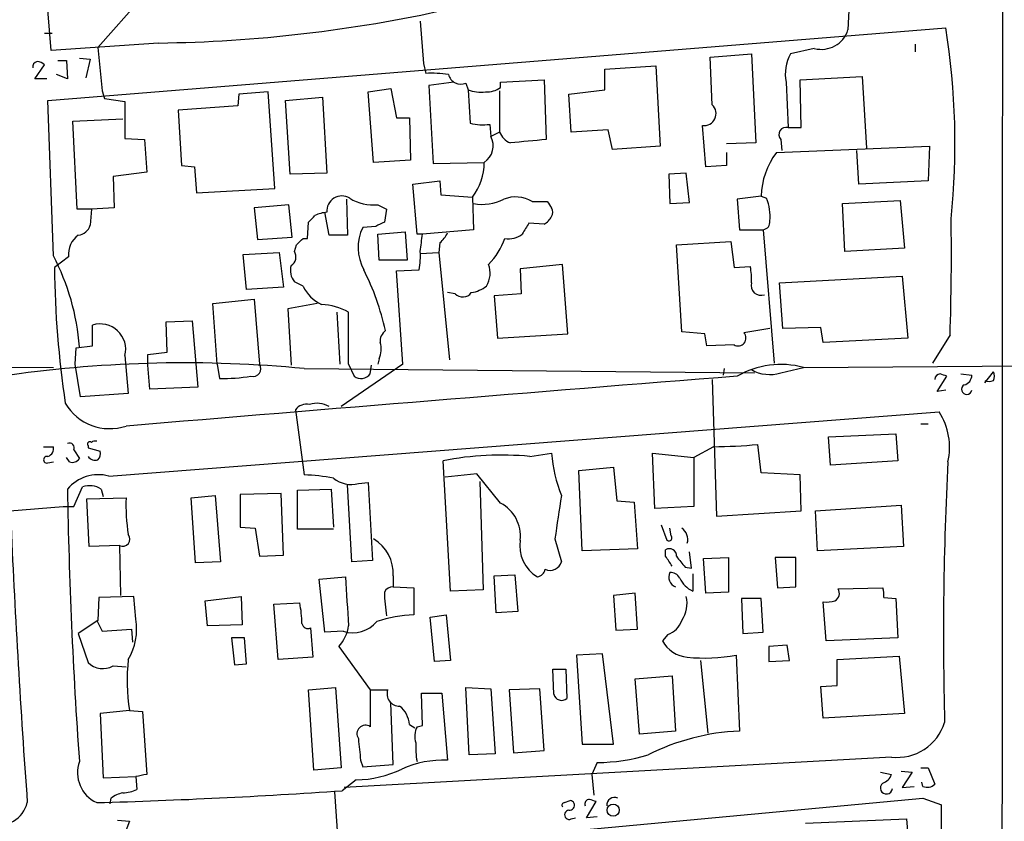
# Model space of a CAD drawing. Extents: x 13 to 1045, y 11 to 909.
# Drawn here: x 297 to 374, y 661 to 724 of the extents above; entities that cross this region are included whole.
import ezdxf

# ---------------------------------------------------------------- set-up
doc = ezdxf.new("R2010")
doc.units = 0
doc.header["$MEASUREMENT"] = 0
doc.layers.add('MAIN', color=5, linetype='CONTINUOUS')

msp = doc.modelspace()

# ---------------------------------------------------------------- linework, layer by layer
at = {"layer": 'MAIN'}
for p, q in [((299.6353, 721.36), (297.5187, 748.1147)), ((307.2553, 726.1013), (303.276, 721.614)), ((361.95, 726.44), (361.7807, 722.9687)), ((328.422, 723.646), (328.676, 720.344)), ((299.1273, 722.7147), (299.72, 722.7147)), ((299.3813, 717.4653), (369.4007, 723.138)), ((308.0173, 721.9527), (299.6353, 721.36)), ((367.03, 721.868), (367.03, 721.2753)), ((303.276, 721.614), (303.6147, 718.2273)), ((351.028, 720.852), (354.2453, 721.106)), ((354.2453, 721.106), (354.584, 714.1633)), ((359.156, 721.5293), (357.2933, 721.106)), ((300.1433, 720.598), (300.8207, 720.598)), ((300.8207, 720.598), (300.9053, 719.1587)), ((301.8367, 720.7673), (302.6833, 720.6827)), ((302.6833, 720.6827), (302.3447, 719.2433)), ((328.676, 720.344), (328.8453, 719.582)), ((351.1973, 717.1267), (351.028, 720.852)), ((298.3653, 719.1587), (299.1273, 720.2593)), ((342.8153, 719.9207), (346.7947, 720.1747)), ((342.8153, 718.312), (342.8153, 719.9207)), ((346.7947, 720.1747), (347.1333, 713.9093)), ((299.2967, 719.1587), (298.3653, 719.1587)), ((300.9053, 719.1587), (300.0587, 719.4973)), ((331.0467, 718.9047), (329.0993, 718.6507)), ((331.978, 718.82), (332.1473, 718.312)), ((334.6873, 718.9047), (338.074, 719.074)), ((334.6873, 718.4813), (334.6873, 718.9047)), ((338.074, 719.074), (338.2433, 714.4173)), ((356.9547, 718.9047), (357.124, 715.3487)), ((358.0553, 719.074), (362.8813, 719.328)), ((358.14, 715.3487), (358.0553, 719.074)), ((362.8813, 719.328), (363.22, 713.74)), ((303.6147, 718.2273), (303.784, 717.6347)), ((316.5687, 718.1427), (314.2827, 717.9733)), ((317.0767, 710.6073), (316.5687, 718.1427)), ((324.358, 718.1427), (326.136, 718.3967)), ((324.7813, 712.6393), (324.358, 718.1427)), ((326.136, 718.3967), (326.5593, 716.1107)), ((329.0993, 718.6507), (329.438, 712.5547)), ((332.1473, 718.312), (332.3167, 715.6873)), ((334.6027, 718.2273), (334.6027, 715.01)), ((340.0213, 717.9733), (342.8153, 718.312)), ((299.8047, 705.358), (299.3813, 717.4653)), ((303.784, 717.6347), (305.3927, 717.3807)), ((305.3927, 717.3807), (305.3927, 714.502)), ((314.2827, 717.9733), (314.198, 717.042)), ((317.9233, 717.4653), (320.802, 717.7193)), ((318.262, 711.708), (317.9233, 717.4653)), ((320.802, 717.7193), (321.1407, 711.7927)), ((340.1907, 715.01), (340.0213, 717.9733)), ((314.198, 717.042), (309.5413, 716.7033)), ((309.5413, 716.7033), (309.7953, 712.3853)), ((301.3287, 715.8567), (305.2233, 716.026)), ((301.6673, 708.9987), (301.3287, 715.8567)), ((326.5593, 716.1107), (327.5753, 716.1107)), ((327.5753, 716.1107), (327.66, 712.8087)), ((333.8407, 715.6027), (333.9253, 714.6713)), ((334.6027, 715.01), (333.9253, 714.6713)), ((343.0693, 715.1793), (340.1907, 715.01)), ((343.408, 713.6553), (343.0693, 715.1793)), ((350.6893, 712.3007), (350.4353, 715.518)), ((357.124, 715.3487), (358.14, 715.3487)), ((305.3927, 714.502), (306.9167, 714.4173)), ((306.9167, 714.4173), (307.086, 711.8773)), ((356.5313, 714.4173), (356.616, 713.5707)), ((347.1333, 713.9093), (343.408, 713.6553)), ((354.584, 714.1633), (352.298, 714.0787)), ((356.1927, 713.4013), (368.1307, 713.9093)), ((362.6273, 710.946), (362.458, 713.5707)), ((368.1307, 713.9093), (368.046, 711.2)), ((327.66, 712.8087), (324.7813, 712.6393)), ((329.438, 712.5547), (333.4173, 712.6393)), ((352.298, 713.4013), (352.298, 712.3853)), ((307.086, 711.8773), (304.4613, 711.5387)), ((309.7953, 712.3853), (310.8113, 712.3007)), ((310.8113, 712.3007), (310.9807, 710.2687)), ((352.298, 712.3853), (350.6893, 712.3007)), ((304.4613, 711.5387), (304.546, 709.0833)), ((321.1407, 711.7927), (318.262, 711.708)), ((327.8293, 710.946), (329.946, 711.2)), ((329.946, 711.2), (330.0307, 710.0993)), ((349.1653, 711.7927), (347.8107, 711.708)), ((347.8107, 711.708), (347.8953, 709.422)), ((349.4193, 709.5067), (349.1653, 711.7927)), ((368.046, 711.2), (362.6273, 710.946)), ((310.9807, 710.2687), (317.0767, 710.6073)), ((328.168, 707.0513), (327.8293, 710.946)), ((322.6647, 709.7607), (322.7493, 706.9667)), ((330.0307, 710.0993), (332.486, 709.93)), ((332.486, 709.93), (332.5707, 707.39)), ((337.1427, 709.5913), (338.328, 709.5913)), ((355.0073, 710.0147), (353.1447, 709.7607)), ((353.1447, 709.7607), (353.314, 707.39)), ((355.0073, 710.0147), (355.4307, 709.8453)), ((361.3573, 709.422), (365.8447, 709.676)), ((365.8447, 709.676), (366.1833, 705.9507)), ((302.768, 708.9987), (301.6673, 708.9987)), ((302.768, 708.9987), (302.6833, 707.7287)), ((304.546, 709.0833), (302.768, 708.9987)), ((318.1773, 709.3373), (315.468, 709.0833)), ((315.468, 709.0833), (315.722, 706.628)), ((318.4313, 706.7973), (318.1773, 709.3373)), ((325.12, 709.3373), (325.7973, 708.9987)), ((325.7973, 708.9987), (325.628, 707.9827)), ((347.8953, 709.422), (349.4193, 709.5067)), ((361.5267, 705.6967), (361.3573, 709.422)), ((321.31, 706.9667), (320.9713, 708.7447)), ((319.6167, 706.7127), (319.7013, 707.9827)), ((324.9507, 707.644), (323.9347, 707.5593)), ((332.5707, 707.39), (328.5913, 707.0513)), ((338.074, 707.8133), (336.8887, 707.898)), ((353.314, 707.39), (355.1767, 707.39)), ((355.1767, 707.39), (356.0233, 696.976)), ((315.722, 706.628), (318.4313, 706.7973)), ((319.278, 706.7127), (319.6167, 706.7127)), ((322.7493, 706.9667), (321.31, 706.9667)), ((325.12, 707.0513), (327.2367, 707.2207)), ((325.2047, 705.0193), (325.12, 707.0513)), ((327.2367, 707.2207), (327.406, 705.0193)), ((328.5913, 707.0513), (328.168, 707.0513)), ((318.6007, 705.6967), (318.77, 706.2047)), ((329.946, 706.374), (329.8613, 705.612)), ((348.4033, 706.2047), (352.6367, 706.4587)), ((348.8267, 699.4313), (348.4033, 706.2047)), ((352.6367, 706.4587), (352.8907, 704.4267)), ((366.1833, 705.9507), (361.5267, 705.6967)), ((300.99, 705.2733), (299.8893, 704.4267)), ((314.6213, 705.4427), (317.4153, 705.612)), ((314.8753, 702.7333), (314.6213, 705.4427)), ((317.4153, 705.612), (317.754, 702.9027)), ((327.406, 705.0193), (325.2047, 705.0193)), ((328.422, 705.5273), (329.8613, 705.612)), ((329.8613, 705.612), (330.708, 697.23)), ((326.5593, 704.1727), (328.3373, 704.2573)), ((339.5133, 704.6807), (336.2113, 704.342)), ((336.2113, 704.342), (336.296, 702.3947)), ((339.9367, 699.262), (339.5133, 704.6807)), ((352.8907, 704.4267), (354.1607, 704.5113)), ((327.0673, 696.8913), (326.5593, 704.1727)), ((356.4467, 703.2413), (366.014, 703.7493)), ((366.014, 703.7493), (366.4373, 698.9233)), ((317.754, 702.9027), (314.8753, 702.7333)), ((319.278, 702.9873), (318.6007, 703.326)), ((356.7007, 699.6853), (356.4467, 703.2413)), ((312.2507, 701.6327), (315.468, 701.9713)), ((315.468, 701.9713), (315.8913, 696.8913)), ((331.1313, 702.3947), (330.5387, 702.4793)), ((336.296, 702.3947), (334.1793, 702.2253)), ((334.1793, 702.2253), (334.4333, 698.9233)), ((312.5893, 696.8913), (312.2507, 701.6327)), ((320.3787, 701.6327), (318.0927, 701.2093)), ((318.0927, 701.2093), (318.3467, 696.8067)), ((321.9027, 700.9553), (322.1567, 696.8913)), ((322.834, 696.8913), (322.834, 700.9553)), ((302.8527, 698.3307), (302.8527, 699.9393)), ((308.61, 700.1933), (310.642, 700.278)), ((308.6947, 697.8227), (308.61, 700.1933)), ((310.642, 700.278), (311.0653, 695.1133)), ((355.6847, 699.6853), (353.6527, 699.3467)), ((359.664, 699.77), (356.7007, 699.6853)), ((359.8333, 698.5847), (359.664, 699.77)), ((334.4333, 698.9233), (339.9367, 699.262)), ((350.6047, 699.262), (348.8267, 699.4313)), ((350.774, 698.3307), (350.6047, 699.262)), ((366.4373, 698.9233), (359.8333, 698.5847)), ((369.7393, 699.1773), (368.3847, 696.976)), ((301.498, 696.8913), (301.5827, 698.1613)), ((301.5827, 698.1613), (302.8527, 698.3307)), ((352.8907, 698.4153), (350.774, 698.3307)), ((305.3927, 697.5687), (305.6467, 694.6053)), ((307.1707, 697.6533), (308.6947, 697.8227)), ((307.1707, 696.8067), (307.1707, 697.6533)), ((325.2047, 697.3147), (325.12, 696.8913)), ((273.8967, 696.8067), (299.8047, 696.6373)), ((301.9213, 694.3513), (301.498, 696.8913)), ((307.34, 694.944), (307.1707, 696.8067)), ((312.5893, 696.8913), (312.7587, 695.7907)), ((319.3627, 696.5527), (354.4993, 696.214)), ((327.0673, 696.8913), (322.2413, 693.5893)), ((322.834, 696.8913), (323.2573, 695.96)), ((324.5273, 696.1293), (324.612, 696.8067)), ((352.1287, 696.5527), (352.044, 696.0447)), ((356.5313, 696.214), (358.3093, 696.6373)), ((358.3093, 696.6373), (393.3613, 696.8913)), ((368.7233, 694.7747), (369.4853, 695.96)), ((370.586, 696.1293), (371.4327, 696.0447)), ((372.4487, 695.452), (373.126, 696.2987)), ((311.0653, 695.1133), (307.34, 694.944)), ((351.1973, 695.706), (351.536, 685.038)), ((305.6467, 694.6053), (301.9213, 694.3513)), ((369.4007, 694.8593), (368.7233, 694.7747)), ((304.1227, 688.1707), (368.8927, 693.166)), ((318.6853, 693.3353), (319.3627, 688.2553)), ((367.4533, 692.2347), (368.046, 692.2347)), ((360.2567, 691.2187), (365.506, 691.4727)), ((360.426, 689.0173), (360.2567, 691.2187)), ((365.506, 691.4727), (365.6753, 689.356)), ((299.0427, 690.4567), (299.8047, 690.4567)), ((302.514, 690.5413), (302.514, 690.372)), ((302.514, 690.372), (303.4453, 690.118)), ((351.282, 690.4567), (349.758, 689.61)), ((355.0073, 688.4247), (354.7533, 690.626)), ((301.0747, 689.2713), (300.8207, 689.61)), ((301.4133, 690.2027), (301.8367, 689.5253)), ((336.9733, 689.6947), (338.6667, 689.9487)), ((346.71, 685.6307), (346.5407, 689.9487)), ((346.5407, 689.9487), (349.758, 689.61)), ((349.758, 689.61), (349.758, 685.8)), ((299.3813, 689.1867), (299.8047, 689.2713)), ((330.7927, 679.196), (330.2, 689.356)), ((340.7833, 688.594), (343.4927, 688.848)), ((343.4927, 688.848), (343.7467, 686.2233)), ((365.6753, 689.356), (360.426, 689.0173)), ((332.8247, 688.34), (330.3693, 688.086)), ((334.6873, 686.054), (332.8247, 688.34)), ((341.0373, 682.3287), (340.7833, 688.594)), ((358.0553, 688.2553), (355.0073, 688.4247)), ((358.14, 685.4613), (358.0553, 688.2553)), ((301.4133, 685.8), (302.0907, 687.324)), ((323.088, 681.482), (322.7493, 687.4933)), ((323.596, 687.578), (324.358, 687.6627)), ((324.358, 687.6627), (324.6967, 681.5667)), ((333.0787, 687.7473), (333.3327, 679.2807)), ((303.53, 687.1547), (303.6993, 686.562)), ((310.5573, 686.4773), (312.42, 686.6467)), ((312.42, 686.6467), (312.8433, 681.482)), ((317.5847, 686.816), (314.3673, 686.7313)), ((314.3673, 686.7313), (314.3673, 684.1913)), ((317.754, 681.99), (317.5847, 686.816)), ((318.8547, 687.07), (321.4793, 687.1547)), ((318.8547, 684.022), (318.8547, 687.07)), ((321.4793, 687.1547), (321.6487, 684.1913)), ((296.418, 685.4613), (300.5667, 685.8)), ((300.5667, 685.8), (301.4133, 685.8)), ((302.4293, 686.3927), (305.4773, 686.4773)), ((302.5987, 682.6673), (302.4293, 686.3927)), ((310.896, 681.3973), (310.5573, 686.4773)), ((343.7467, 686.2233), (345.1013, 686.1387)), ((345.1013, 686.1387), (345.3553, 682.498)), ((349.758, 685.8), (346.71, 685.6307)), ((359.2407, 685.4613), (365.9293, 685.8847)), ((365.9293, 685.8847), (366.0987, 682.6673)), ((351.536, 685.038), (358.14, 685.4613)), ((359.41, 682.3287), (359.2407, 685.4613)), ((347.218, 684.3607), (347.6413, 683.1753)), ((314.3673, 684.1913), (315.5527, 684.1067)), ((315.5527, 684.1067), (315.8913, 681.9053)), ((321.6487, 684.022), (318.8547, 684.022)), ((347.98, 683.514), (347.8953, 684.1067)), ((304.9693, 682.752), (302.5987, 682.6673)), ((304.9693, 682.752), (305.054, 678.8573)), ((338.9207, 683.26), (339.4287, 681.482)), ((315.8913, 681.9053), (317.754, 681.99)), ((345.3553, 682.498), (341.0373, 682.3287)), ((347.5567, 681.9053), (347.5567, 682.4133)), ((349.5887, 680.974), (349.4193, 682.244)), ((366.0987, 682.6673), (359.41, 682.3287)), ((312.8433, 681.482), (310.896, 681.3973)), ((324.6967, 681.5667), (323.088, 681.482)), ((350.52, 681.736), (352.4673, 681.8207)), ((350.6893, 679.0267), (350.52, 681.736)), ((352.4673, 681.8207), (352.4673, 679.1113)), ((357.7167, 681.8207), (356.108, 681.8207)), ((356.108, 681.8207), (356.2773, 679.45)), ((357.7167, 679.5347), (357.7167, 681.8207)), ((334.1793, 680.3813), (335.788, 680.466)), ((335.788, 680.466), (336.042, 677.5873)), ((349.0807, 681.0587), (349.5887, 680.974)), ((349.6733, 680.5507), (349.6733, 679.196)), ((320.548, 680.1273), (322.58, 680.2967)), ((320.9713, 675.9787), (320.548, 680.1273)), ((326.3053, 680.3813), (326.3053, 679.5347)), ((334.3487, 677.5027), (334.1793, 680.3813)), ((326.3053, 679.5347), (327.914, 679.45)), ((327.914, 679.45), (327.914, 677.3333)), ((333.3327, 679.2807), (330.7927, 679.196)), ((345.186, 679.0267), (343.4927, 678.8573)), ((343.4927, 678.8573), (343.662, 676.148)), ((345.3553, 676.2327), (345.186, 679.0267)), ((352.4673, 679.1113), (350.6893, 679.0267)), ((356.2773, 679.45), (357.7167, 679.5347)), ((361.0187, 679.3653), (364.49, 679.45)), ((303.3607, 678.688), (303.276, 676.91)), ((306.07, 678.7727), (303.3607, 678.688)), ((306.2393, 676.9947), (306.07, 678.7727)), ((311.658, 678.434), (314.452, 678.7727)), ((311.8273, 676.4867), (311.658, 678.434)), ((314.452, 678.7727), (314.5367, 676.5713)), ((316.992, 678.18), (319.024, 678.2647)), ((317.3307, 673.862), (316.992, 678.18)), ((355.0073, 678.6033), (353.4833, 678.6033)), ((353.4833, 678.6033), (353.568, 675.894)), ((355.1767, 675.9787), (355.0073, 678.6033)), ((360.0873, 675.3013), (359.8333, 678.3493)), ((364.5747, 678.688), (365.506, 678.6033)), ((365.506, 678.6033), (365.6753, 675.5553)), ((329.184, 677.164), (330.454, 677.3333)), ((330.454, 677.3333), (330.7927, 673.7773)), ((336.042, 677.5873), (334.3487, 677.5027)), ((303.276, 676.91), (301.752, 675.894)), ((303.1913, 676.91), (303.6147, 676.0633)), ((314.5367, 676.5713), (311.8273, 676.4867)), ((329.5227, 673.6927), (329.184, 677.164)), ((301.752, 675.894), (302.514, 673.608)), ((303.6147, 676.0633), (305.9007, 676.2327)), ((305.9007, 676.2327), (305.9853, 675.2167)), ((319.8707, 676.3173), (320.04, 674.0313)), ((322.4107, 676.0633), (320.9713, 675.9787)), ((343.662, 676.148), (345.3553, 676.2327)), ((347.726, 675.8093), (347.3027, 675.3013)), ((353.568, 675.894), (355.1767, 675.9787)), ((313.69, 675.5553), (313.944, 673.4387)), ((314.706, 675.5553), (313.69, 675.5553)), ((314.8753, 673.5233), (314.706, 675.5553)), ((365.6753, 675.5553), (360.0873, 675.3013)), ((322.072, 674.878), (324.5273, 671.4913)), ((342.646, 674.2853), (340.614, 674.2007)), ((343.4927, 667.258), (342.646, 674.2853)), ((357.0393, 674.9627), (355.6, 674.878)), ((355.6, 674.878), (355.6, 673.6927)), ((357.2087, 673.7773), (357.0393, 674.9627)), ((313.944, 673.4387), (314.8753, 673.5233)), ((320.04, 674.0313), (317.3307, 673.862)), ((330.7927, 673.7773), (329.5227, 673.6927)), ((340.614, 674.2007), (341.0373, 667.258)), ((350.266, 673.7773), (350.8587, 668.1047)), ((353.06, 674.2007), (353.314, 668.274)), ((355.6, 673.6927), (357.2087, 673.7773)), ((360.934, 673.862), (365.76, 674.116)), ((360.934, 671.83), (360.934, 673.862)), ((365.76, 674.116), (366.1833, 669.6287)), ((304.4613, 673.354), (305.4773, 673.2693)), ((338.836, 671.1527), (338.7513, 673.1)), ((338.7513, 673.1), (339.7673, 673.1)), ((339.7673, 673.1), (339.852, 670.814)), ((345.186, 672.338), (348.0647, 672.592)), ((345.5247, 668.02), (345.186, 672.338)), ((348.0647, 672.592), (348.3187, 668.274)), ((319.7013, 671.4913), (321.818, 671.6607)), ((320.1247, 665.226), (319.7013, 671.4913)), ((321.818, 671.6607), (322.2413, 665.3953)), ((324.5273, 671.4913), (325.882, 671.4913)), ((324.5273, 671.4913), (324.5273, 668.6127)), ((328.5913, 668.6973), (328.5067, 671.2373)), ((328.5067, 671.2373), (330.1153, 671.2373)), ((330.1153, 671.2373), (330.5387, 665.988)), ((332.232, 666.4113), (331.978, 671.6607)), ((331.978, 671.6607), (333.9253, 671.576)), ((333.9253, 671.576), (334.264, 666.496)), ((337.7353, 671.576), (335.3647, 671.4913)), ((335.3647, 671.4913), (335.7033, 666.5807)), ((338.074, 666.75), (337.7353, 671.576)), ((359.664, 671.7453), (360.934, 671.83)), ((359.8333, 669.29), (359.664, 671.7453)), ((326.3053, 665.6493), (326.136, 670.4753)), ((305.7313, 669.8827), (303.4453, 669.6287)), ((305.7313, 669.8827), (306.7473, 669.798)), ((306.7473, 669.798), (307.086, 664.8873)), ((303.4453, 669.6287), (303.6993, 664.6333)), ((366.1833, 669.6287), (359.8333, 669.29)), ((327.5753, 668.782), (327.9987, 668.528)), ((328.168, 668.6127), (328.5913, 668.6973)), ((348.3187, 668.274), (345.5247, 668.02)), ((335.7033, 666.5807), (338.074, 666.75)), ((341.0373, 667.258), (343.4927, 667.258)), ((365.1673, 666.242), (322.4953, 663.8713)), ((323.7653, 665.988), (323.9347, 665.48)), ((334.264, 666.496), (332.232, 666.4113)), ((342.2227, 665.8187), (341.7993, 664.8873)), ((322.2413, 665.3953), (320.1247, 665.226)), ((323.9347, 665.48), (326.3053, 665.6493)), ((364.3207, 665.0567), (365.1673, 664.8873)), ((365.9293, 665.1413), (366.776, 665.0567)), ((366.776, 665.0567), (366.014, 663.8713)), ((367.4533, 665.3953), (368.046, 665.3953)), ((368.046, 665.3953), (368.554, 664.1253)), ((303.6993, 664.6333), (306.2393, 664.718)), ((306.2393, 664.718), (306.324, 663.702)), ((323.4267, 664.464), (322.326, 663.6173)), ((341.7993, 664.8873), (341.9687, 663.2787)), ((367.6227, 663.956), (367.538, 664.2947)), ((321.7333, 663.5327), (321.9873, 659.7227)), ((366.014, 663.8713), (366.9453, 663.956)), ((373.8033, 663.6173), (372.9567, 596.4767)), ((304.292, 663.0247), (304.2073, 662.6013)), ((339.6827, 662.686), (340.106, 662.8553)), ((341.122, 660.5693), (367.6227, 663.0247)), ((341.376, 661.5007), (342.138, 662.7707)), ((367.6227, 663.0247), (369.062, 662.5167)), ((304.8, 661.3313), (305.7313, 661.2467)), ((305.7313, 661.2467), (305.308, 660.0613)), ((340.1907, 661.416), (340.5293, 661.5007)), ((342.2227, 661.5853), (341.376, 661.5007)), ((358.4787, 661.0773), (366.3527, 661.416)), ((366.3527, 661.416), (366.522, 659.0453))]:
    msp.add_line(p, q, dxfattribs=at)
msp.add_circle((343.4634, 662.1006), 0.4776, dxfattribs=at)
for centre, radius, start, end in [((48485.7425, 675.1662), 48111.9406, 179.78457022, 180.01375334), ((306.5881, 832.1556), 110.2122, 270.743016, 282.551295), ((359.7072, 723.637), 2.1785, 255.344384, 342.135595), ((313.3455, 714.089), 56.7809, 354.084126, 9.170156), ((360.1508, 719.5398), 3.2586, 151.272787, 191.238897), ((298.6446, 720.0731), 0.4537, 104.017867, 188.59446), ((298.4759, 719.5578), 0.9573, 47.120783, 86.478547), ((329.2688, 709.7674), 9.8237, 82.074784, 92.47078), ((331.5923, 719.7421), 0.9994, 194.178064, 292.698795), ((333.121, 720.5985), 2.4852, 246.933398, 278.81873), ((333.615, 719.9912), 1.852, 266.501825, 305.381588), ((350.5552, 716.446), 0.9357, 262.638022, 46.671447), ((333.3324, 720.2144), 4.6396, 257.354526, 276.289733), ((336, 715.5605), 1.5018, 201.503155, 248.488347), ((356.9608, 714.7983), 0.5741, 73.484297, 221.575527), ((332.5307, 713.9404), 1.5745, 304.271433, 27.658716), ((400.3503, 15.7458), 701.4265, 95.0798411, 95.3090093), ((328.697, 712.7471), 4.7215, 323.369407, 358.691733), ((360.9003, 709.8527), 5.8952, 142.990927, 178.425322), ((322.3004, 708.8577), 1.1652, 57.950833, 185.565275), ((324.7769, 712.8741), 3.5534, 238.470456, 275.540846), ((333.248, 713.1472), 3.7863, 259.695289, 296.565728), ((335.8726, 707.4742), 2.4689, 59.039427, 112.161251), ((465.5088, 794.0199), 152.6537, 213.578079, 213.807241), ((352.1484, 708.4693), 3.5591, 353.514563, 22.74432), ((338.0312, 708.7447), 0.7201, 331.943894, 28.049084), ((192.9553, 835.2367), 179.6055, 314.885409, 315.114591), ((321.3101, 706.2889), 2.4616, 93.945987, 116.562969), ((337.3546, 709.1254), 1.4964, 298.735138, 331.264862), ((355.0918, 707.9828), 0.5989, 278.150398, 8.111161), ((190.2976, 705.3851), 179.549, 358.018638, 0.91001), ((301.6337, 708.0614), 1.1011, 276.167798, 342.412536), ((327.187, 705.9905), 3.6109, 154.248904, 208.685176), ((409.9493, 538.5185), 189.2834, 116.45383, 116.683054), ((548.3279, 580.4637), 246.8725, 148.922651, 149.151814), ((302.8337, 705.4618), 1.8533, 125.708025, 185.83764), ((192.024, 833.4587), 179.6055, 314.885409, 315.114591), ((-10.1463, 748.6994), 341.2883, 352.761429, 352.99061), ((328.7175, 707.941), 1.9912, 308.095812, 336.153792), ((329.5617, 708.715), 5.8196, 316.11394, 339.875498), ((335.3526, 708.2854), 1.6062, 258.268232, 309.796893), ((283.5845, 696.8774), 18.3034, 4.28817, 27.602453), ((317.9383, 705.2699), 0.788, 301.216895, 32.794642), ((322.6273, 705.3155), 5.8072, 349.500834, 3.763737), ((377.8133, 705.3353), 77.9293, 180.668043, 188.480164), ((319.7437, 704.215), 1.448, 164.744881, 217.874984), ((305.315, 694.9038), 20.9126, 12.741106, 26.568359), ((331.8813, 704.013), 1.9901, 328.975512, 19.604051), ((349.7552, 703.58), 4.5029, 355.686199, 11.936301), ((321.9739, 704.2439), 2.9744, 204.990942, 245.009058), ((331.9594, 705.1475), 2.7045, 279.403811, 306.991076), ((355.0021, 703.0471), 0.7813, 165.608041, 289.37414), ((331.7312, 702.9643), 0.8272, 223.515884, 324.104012), ((320.5756, 696.9661), 4.5841, 60.484561, 88.228633), ((303.4635, 698.0477), 1.9878, 346.056036, 107.895333), ((326.3341, 698.6716), 1.0484, 126.349618, 184.754565), ((353.2199, 698.9234), 0.6054, 237.060638, 44.364224), ((323.7562, 698.049), 1.624, 333.117808, 19.260576), ((310.0369, 599.3462), 97.6528, 84.519928, 98.01674), ((315.3781, 696.5526), 0.6149, 254.521776, 33.423878), ((356.5313, 690.1654), 6.7117, 74.638338, 120.303753), ((1200.0298, -9962.7519), 10692.3035, 94.54287705, 94.79915899), ((313.1402, 708.1474), 12.3626, 268.231615, 279.656918), ((323.8034, 696.7116), 0.929, 233.998472, 321.187049), ((355.6847, 699.0082), 2.9197, 240.462015, 286.856009), ((368.9774, 695.7059), 0.4234, 90.013532, 179.986468), ((326.9088, 569.0522), 133.8594, 71.45383, 71.683027), ((370.692, 696.0093), 0.7415, 281.51299, 2.736234), ((372.4911, 695.96), 0.7196, 331.921424, 28.078576), ((371.0387, 694.9343), 0.4011, 119.69704, 349.222385), ((372.7874, 696.2568), 0.7201, 241.943894, 298.049084), ((304.2177, 695.9171), 4.0525, 210.779236, 288.10857), ((319.5807, 692.6501), 1.1275, 79.508338, 142.575172), ((320.3561, 691.9478), 1.8985, 59.838493, 107.474828), ((364.6065, 690.4144), 5.0934, 347.030846, 32.699134), ((299.194, 690.2974), 0.6311, 287.263584, 14.619728), ((301.0535, 690.3509), 0.3891, 337.613458, 112.386542), ((302.641, 690.6683), 0.1796, 45, 225), ((303.0644, 690.4141), 0.4829, 74.763614, 127.866658), ((350.5491, 741.1565), 50.7051, 270.828192, 274.756125), ((299.3073, 689.4407), 0.2646, 73.757121, 286.242879), ((303.0644, 690.0757), 0.6693, 214.691906, 288.429535), ((302.8528, 689.9063), 0.6292, 312.268789, 19.661787), ((334.7305, 666.6513), 23.1523, 84.440946, 101.284598), ((349.4743, 690.7038), 10.8339, 183.996618, 201.992224), ((301.2863, 689.9064), 0.6695, 251.573171, 325.301058), ((636.9092, 675.768), 267.68, 177.108448, 181.459244), ((303.3301, 685.0784), 3.1923, 75.623777, 139.427323), ((318.9472, 674.1015), 14.1599, 79.00138, 88.318504), ((302.6264, 685.6756), 1.7333, 58.57874, 108.003218), ((323.0457, 689.737), 2.2281, 231.170713, 284.299447), ((679.1647, 693.0868), 378.3059, 180.898475, 184.120589), ((1185.8319, 557.956), 856.1306, 171.354722, 171.5839096), ((321.392, 685.9696), 15.9228, 178.172808, 188.563166), ((333.3543, 683.5056), 2.876, 353.405268, 62.387135), ((1071.9283, 719.0569), 776.2052, 182.5682206, 184.1646982), ((305.2233, 683.2431), 0.5529, 242.651711, 40.025816), ((347.8107, 683.3446), 0.2395, 224.983084, 45.016916), ((348.1822, 683.2083), 1.1057, 344.955761, 54.344855), ((323.2043, 680.5824), 3.1075, 356.289562, 59.503605), ((338.9947, 682.7272), 2.8193, 170.854416, 239.552075), ((347.8531, 681.9478), 0.5519, 355.582979, 122.486322), ((338.5412, 681.7266), 0.9206, 245.44787, 344.591493), ((157.3338, 554.5397), 228.9252, 33.575462, 33.804673), ((560.3918, 850.8319), 271.0633, 218.550178, 218.779361), ((337.3966, 681.0588), 0.7807, 282.531992, 347.460844), ((348.6072, 680.2774), 0.7968, 153.309533, 248.771462), ((347.9588, 679.8522), 0.7857, 27.253168, 94.635856), ((1275.2029, 741.8914), 954.6121, 183.6994814, 183.9286652), ((350.4775, 681.0162), 1.9899, 203.83678, 246.16322), ((326.3195, 678.7586), 0.7763, 91.048202, 152.976117), ((338.0673, 679.303), 12.4408, 180.882906, 189.50457), ((360.4261, 679.0266), 0.6825, 299.742799, 29.750087), ((363.0065, 678.8994), 1.5824, 352.322568, 20.362373), ((310.0271, 676.5046), 9.1675, 0.94628, 11.069203), ((346.9, 678.2224), 2.3312, 325.738691, 13.654138), ((360.087, 680.7234), 2.3876, 263.900432, 286.489619), ((328.3546, 666.426), 10.9162, 92.313203, 107.7023), ((301.6921, 676.2325), 4.6107, 329.060326, 9.515439), ((319.659, 676.7406), 0.4733, 190.296185, 296.570465), ((323.1726, 678.34), 2.4008, 251.497129, 320.882873), ((347.1469, 677.4891), 1.7768, 289.021296, 340.978704), ((319.8385, 676.9208), 3.0268, 317.553392, 351.754249), ((349.4527, 676.4701), 2.4472, 208.529737, 265.248802), ((303.6558, 674.7705), 1.6295, 225.514686, 299.624947), ((321.3227, 672.2047), 15.7634, 173.964987, 188.470701), ((350.5652, 687.3804), 13.4137, 264.373179, 280.718761), ((326.7803, 671.1735), 0.9529, 160.517272, 271.984882), ((339.4479, 671.2949), 0.6281, 193.082803, 310.040317), ((325.5712, 668.6423), 2.009, 3.987473, 51.810096), ((365.6176, 670.0835), 3.8678, 263.314308, 342.978954), ((324.1558, 668.0529), 0.6719, 56.43056, 213.576545), ((329.6172, 667.8782), 1.6247, 153.122679, 199.244611), ((354.0666, 650.892), 17.3983, 92.479225, 116.874184), ((747.0276, 709.1618), 425.4585, 185.594997, 185.824168), ((333.8909, 666.9622), 5.82, 176.251476, 190.482801), ((304.2667, 665.0326), 2.5813, 160.28675, 245.378958), ((330.1528, 658.3403), 7.6574, 87.111327, 114.455782), ((342.1646, 679.8654), 14.0468, 270.236986, 286.703815), ((323.3404, 672.7173), 8.2537, 270.599087, 296.186303), ((348.9915, 453.1086), 215.8849, 101.192759, 101.421922), ((364.1936, 665.1837), 1.0178, 286.930557, 343.069443), ((289.7854, 1135.1647), 472.6688, 271.625249, 273.947616), ((305.0748, 666.6034), 3.1589, 272.694476, 293.294332), ((364.7784, 663.8317), 0.4757, 127.320372, 354.572228), ((367.9613, 664.7393), 0.8534, 246.622441, 313.988752), ((305.7094, 661.1424), 2.3563, 101.905565, 126.980293), ((340.0637, 662.4743), 0.3833, 263.649905, 83.66476), ((341.6058, 662.5892), 0.3516, 86.053693, 206.557764), ((299.5565, 535.8479), 133.8752, 71.453843, 71.683013), ((343.5583, 662.5137), 0.5794, 61.886791, 188.106328), ((295.505, 663.2475), 2.3362, 254.838238, 346.092834), ((339.6826, 662.4743), 0.2116, 89.972935, 216.875312), ((340.0334, 661.7365), 0.357, 91.942302, 296.141603), ((-127.0952, 655.3713), 496.2086, 357.989536, 0.825087)]:
    msp.add_arc(centre, radius, start, end, dxfattribs=at)

doc.saveas('drawing.dxf')
